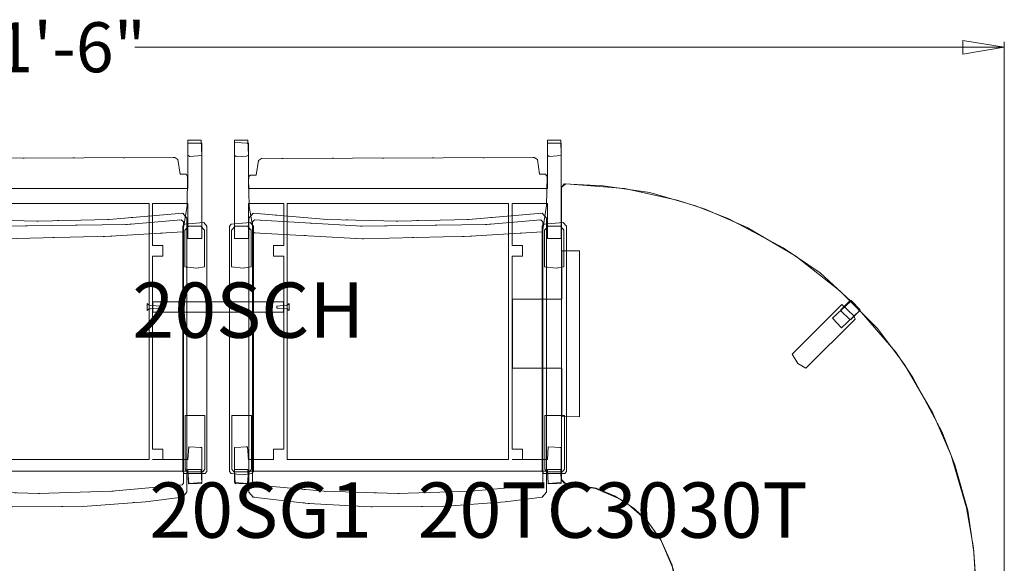
# Model space of a CAD drawing. Units: inches. Extents: x 52 to 218, y -66 to 110.
# Drawn here: x 142 to 213, y 70 to 110 of the extents above; entities that cross this region are included whole.
import ezdxf
from ezdxf.enums import TextEntityAlignment as Align

# ---------------------------------------------------------------- set-up
doc = ezdxf.new("R2010")
doc.units = ezdxf.units.IN
doc.header["$LTSCALE"] = 0.556177
doc.header["$MEASUREMENT"] = 0
doc.linetypes.add('Dot', pattern=[6.35, 0, -6.35])
for name, color, linetype in [('CET color Black or White', 7, 'Continuous'), ('CET Default', 7, 'Continuous'), ('JSIItemTagLayerInfo', 7, 'Continuous')]:
    doc.layers.add(name, color=color, linetype=linetype)
doc.layers.add('CET color Grey57', color=7, linetype='Continuous', true_color=0x919191)
doc.styles.add('Arial', font='arial.ttf')

# ---------------------------------------------------------------- blocks, each defined once
blk = doc.blocks.new('*C5')
at = {"layer": 'CET color Black or White', "linetype": 'Continuous', "lineweight": 18}
for points in [[(0.186, 23.367), (0, 23.088), (0, 1.981), (0.245, 1.712), (2.506, 1.359), (3.82, 0.797), (4.862, 0.162), (6.179, -1.01), (7.143, -2.323), (8.07, -4.471), (8.349, -6.392), (8.618, -6.637), (29.725, -6.637), (30.005, -6.45), (29.811, -3.261), (29.365, -0.254), (28.416, 3.05), (27.479, 5.448), (25.379, 9.37), (24.148, 11.194), (21.223, 14.586), (18.69, 16.932), (16.007, 18.742), (12.085, 20.842), (9.687, 21.779), (6.371, 22.732), (2.995, 23.225), (0.186, 23.367)], [(0.31, 23.363), (0, 23.112), (0, 1.963), (0.185, 1.716), (2.444, 1.346), (4.227, 0.563), (5.241, -0.113), (6.198, -1.031), (7.2, -2.41), (7.983, -4.193), (8.353, -6.453), (8.601, -6.637), (29.844, -6.637), (30, -6.321), (29.784, -2.96), (29.275, -0.062), (28.158, 3.728), (26.838, 6.777), (24.781, 10.303), (22.825, 12.911), (20.109, 15.627), (16.94, 18.144), (13.414, 20.201), (10.365, 21.521), (8.349, 22.183), (4.541, 23.037), (0.31, 23.363)], [(0.001, 18.529), (0.001, 15.029), (-3.562, 15.029), (-3.562, 10.029), (0.001, 10.029), (0.001, 6.54), (1.281, 6.529), (1.281, 18.529), (0.001, 18.529)], [(20.263, 14.632), (16.673, 11.039), (17.079, 10.383), (17.662, 10.029), (21.213, 13.575), (21.123, 13.824), (20.263, 14.632)], [(19.584, 13.657), (20.22, 12.95), (21.521, 14.181), (20.897, 14.889), (19.584, 13.657)], [(20.85, 14.923), (20.19, 14.263), (20.19, 14.189), (20.823, 13.556), (20.897, 13.556), (21.557, 14.216), (21.557, 14.29), (20.924, 14.923), (20.85, 14.923)], [(13.166, -5.356), (13.177, -6.636), (16.666, -6.636), (16.666, -10.199), (21.666, -10.199), (21.666, -6.636), (25.166, -6.632), (25.166, -5.356), (13.166, -5.356)]]:
    blk.add_lwpolyline(points, close=True, dxfattribs=at)
at = {"layer": 'JSIItemTagLayerInfo', "linetype": 'Continuous', "style": 'Arial'}
blk.add_attdef('ITEXT', (-10.413, -2.224), '', height=4, dxfattribs=at).dxf.unprotected_set("ltscale", 0)
blk = doc.blocks.new('*C9')
at = {"layer": 'CET color Black or White', "linetype": 'Continuous', "lineweight": 18}
for points in [[(0.375, 26.529), (0.375, 25.445), (0.499, 25.343), (1.251, 25.359), (1.375, 25.444), (1.331, 26.529), (0.375, 26.529)], [(0.375, 26.352), (0.375, 19.399), (1.375, 19.399), (1.375, 21.936), (3.937, 21.936), (3.937, 18.895), (3.187, 18.895), (3.187, 18.138), (3.937, 18.138), (3.937, 4.181), (3.187, 4.181), (3.187, 3.427), (1.375, 3.427), (1.322, 4.356), (0.375, 4.303), (0.375, 1.761), (1.322, 1.708), (1.375, 2.586), (23, 2.586), (23.053, 1.708), (24, 1.761), (24, 4.303), (23.053, 4.356), (23, 3.427), (20.437, 3.434), (21.184, 3.433), (21.186, 4.183), (20.437, 4.186), (20.437, 18.138), (21.187, 18.138), (21.187, 18.895), (20.437, 18.895), (20.437, 21.936), (23, 21.936), (23, 19.399), (24, 19.399), (24, 26.301), (23, 26.301), (23, 23.023), (1.375, 23.023), (1.375, 26.301), (0.375, 26.352)], [(23, 26.529), (23, 25.445), (23.124, 25.343), (24, 25.418), (23.956, 26.529), (23, 26.529)], [(2.322, 25.195), (2.097, 25.055), (1.944, 24.001), (1.497, 23.991), (1.395, 23.835), (1.442, 21.718), (1.767, 19.823), (9.606, 19.393), (17.402, 19.569), (22.629, 19.888), (22.937, 21.785), (22.97, 23.903), (22.867, 24.058), (22.431, 24.065), (22.274, 25.118), (22.049, 25.257), (2.322, 25.195)], [(4.187, 21.936), (4.187, 3.427), (20.187, 3.427), (20.187, 21.936), (4.187, 21.936)], [(1.716, 21.231), (1.42, 20.892), (1.42, 1.075), (1.73, 0.714), (5.697, 0.265), (10.225, 0.001), (15.411, 0.046), (19.933, 0.386), (22.609, 0.713), (22.92, 1.075), (22.92, 20.892), (22.624, 21.231), (17.296, 20.795), (12.17, 20.665), (7.061, 20.794), (1.716, 21.231)], [(1.82, 20.749), (1.67, 20.613), (1.67, 1.722), (1.767, 1.609), (6.846, 1.136), (12.169, 0.968), (17.492, 1.137), (22.576, 1.611), (22.67, 1.725), (22.67, 20.613), (22.52, 20.749), (18.609, 20.429), (9.593, 20.294), (1.82, 20.749)], [(0.131, 20.457), (0, 20.303), (0, 2.573), (0.123, 2.421), (0.943, 2.315), (1.625, 2.419), (1.75, 2.572), (1.75, 20.304), (1.515, 20.577), (0.131, 20.457)], [(0.42, 20.305), (0.15, 20.018), (0.15, 17.36), (1.006, 17.27), (1.569, 17.363), (1.569, 20.019), (1.309, 20.309), (0.42, 20.305)], [(22.758, 20.458), (22.625, 20.303), (22.625, 2.577), (22.731, 2.42), (24.25, 2.419), (24.375, 2.572), (24.375, 20.304), (24.144, 20.572), (22.758, 20.458)], [(23.045, 20.305), (22.775, 20.018), (22.775, 17.36), (23.631, 17.27), (24.194, 17.363), (24.194, 20.019), (23.934, 20.309), (23.045, 20.305)], [(0.187, 6.606), (0.187, 2.728), (0.335, 2.545), (1.459, 2.545), (1.606, 2.724), (1.606, 6.606), (0.187, 6.606)], [(22.806, 6.606), (22.806, 2.728), (22.954, 2.545), (24.077, 2.545), (24.225, 2.724), (24.225, 6.606), (22.806, 6.606)], [(0.375, 2.704), (0.419, 1.666), (1.375, 1.711), (1.331, 2.704), (0.375, 2.704)], [(23, 2.704), (23.044, 1.666), (24, 1.711), (23.956, 2.704), (23, 2.704)]]:
    blk.add_lwpolyline(points, close=True, dxfattribs=at)
at = {"layer": 'CET color Grey57', "linetype": 'Dot', "lineweight": 18}
for points in [[(0.375, 26.352), (0.375, 19.399), (1.375, 19.399), (1.375, 21.936), (3.937, 21.936), (3.937, 18.895), (3.187, 18.895), (3.187, 18.138), (3.937, 18.138), (3.937, 4.181), (3.187, 4.181), (3.187, 3.427), (1.375, 3.427), (1.322, 4.356), (0.375, 4.303), (0.375, 1.761), (1.322, 1.708), (1.375, 2.586), (23, 2.586), (23.053, 1.708), (24, 1.761), (24, 4.303), (23.053, 4.356), (23, 3.427), (20.437, 3.434), (21.184, 3.433), (21.186, 4.183), (20.437, 4.186), (20.437, 18.138), (21.187, 18.138), (21.187, 18.895), (20.437, 18.895), (20.437, 21.936), (23, 21.936), (23, 19.399), (24, 19.399), (24, 26.301), (23, 26.301), (23, 23.023), (1.375, 23.023), (1.375, 26.301), (0.375, 26.352)], [(0.375, 26.352), (0.375, 19.399), (1.375, 19.399), (1.375, 21.936), (3.937, 21.936), (3.937, 18.895), (3.187, 18.895), (3.187, 18.138), (3.937, 18.138), (3.937, 4.181), (3.187, 4.181), (3.187, 3.427), (1.375, 3.427), (1.322, 4.356), (0.375, 4.303), (0.375, 1.761), (1.322, 1.708), (1.375, 2.586), (23, 2.586), (23.053, 1.708), (24, 1.761), (24, 4.303), (23.053, 4.356), (23, 3.427), (20.437, 3.434), (21.184, 3.433), (21.186, 4.183), (20.437, 4.186), (20.437, 18.138), (21.187, 18.138), (21.187, 18.895), (20.437, 18.895), (20.437, 21.936), (23, 21.936), (23, 19.399), (24, 19.399), (24, 26.301), (23, 26.301), (23, 23.023), (1.375, 23.023), (1.375, 26.301), (0.375, 26.352)], [(0.375, 26.352), (0.375, 19.399), (1.375, 19.399), (1.375, 21.936), (3.937, 21.936), (3.937, 18.895), (3.187, 18.895), (3.187, 18.138), (3.937, 18.138), (3.937, 4.181), (3.187, 4.181), (3.187, 3.427), (1.375, 3.427), (1.322, 4.356), (0.375, 4.303), (0.375, 1.761), (1.322, 1.708), (1.375, 2.586), (23, 2.586), (23.053, 1.708), (24, 1.761), (24, 4.303), (23.053, 4.356), (23, 3.427), (20.437, 3.434), (21.184, 3.433), (21.186, 4.183), (20.437, 4.186), (20.437, 18.138), (21.187, 18.138), (21.187, 18.895), (20.437, 18.895), (20.437, 21.936), (23, 21.936), (23, 19.399), (24, 19.399), (24, 26.301), (23, 26.301), (23, 23.023), (1.375, 23.023), (1.375, 26.301), (0.375, 26.352)], [(0.375, 26.352), (0.375, 19.399), (1.375, 19.399), (1.375, 21.936), (3.937, 21.936), (3.937, 18.895), (3.187, 18.895), (3.187, 18.138), (3.937, 18.138), (3.937, 4.181), (3.187, 4.181), (3.187, 3.427), (1.375, 3.427), (1.322, 4.356), (0.375, 4.303), (0.375, 1.761), (1.322, 1.708), (1.375, 2.586), (23, 2.586), (23.053, 1.708), (24, 1.761), (24, 4.303), (23.053, 4.356), (23, 3.427), (20.437, 3.434), (21.184, 3.433), (21.186, 4.183), (20.437, 4.186), (20.437, 18.138), (21.187, 18.138), (21.187, 18.895), (20.437, 18.895), (20.437, 21.936), (23, 21.936), (23, 19.399), (24, 19.399), (24, 26.301), (23, 26.301), (23, 23.023), (1.375, 23.023), (1.375, 26.301), (0.375, 26.352)], [(0.375, 26.352), (0.375, 19.399), (1.375, 19.399), (1.375, 21.936), (3.937, 21.936), (3.937, 18.895), (3.187, 18.895), (3.187, 18.138), (3.937, 18.138), (3.937, 4.181), (3.187, 4.181), (3.187, 3.427), (1.375, 3.427), (1.322, 4.356), (0.375, 4.303), (0.375, 1.761), (1.322, 1.708), (1.375, 2.586), (23, 2.586), (23.053, 1.708), (24, 1.761), (24, 4.303), (23.053, 4.356), (23, 3.427), (20.437, 3.434), (21.184, 3.433), (21.186, 4.183), (20.437, 4.186), (20.437, 18.138), (21.187, 18.138), (21.187, 18.895), (20.437, 18.895), (20.437, 21.936), (23, 21.936), (23, 19.399), (24, 19.399), (24, 26.301), (23, 26.301), (23, 23.023), (1.375, 23.023), (1.375, 26.301), (0.375, 26.352)], [(0.375, 26.352), (0.375, 19.399), (1.375, 19.399), (1.375, 21.936), (3.937, 21.936), (3.937, 18.895), (3.187, 18.895), (3.187, 18.138), (3.937, 18.138), (3.937, 4.181), (3.187, 4.181), (3.187, 3.427), (1.375, 3.427), (1.322, 4.356), (0.375, 4.303), (0.375, 1.761), (1.322, 1.708), (1.375, 2.586), (23, 2.586), (23.053, 1.708), (24, 1.761), (24, 4.303), (23.053, 4.356), (23, 3.427), (20.437, 3.434), (21.184, 3.433), (21.186, 4.183), (20.437, 4.186), (20.437, 18.138), (21.187, 18.138), (21.187, 18.895), (20.437, 18.895), (20.437, 21.936), (23, 21.936), (23, 19.399), (24, 19.399), (24, 26.301), (23, 26.301), (23, 23.023), (1.375, 23.023), (1.375, 26.301), (0.375, 26.352)], [(0.375, 26.352), (0.375, 19.399), (1.375, 19.399), (1.375, 21.936), (3.937, 21.936), (3.937, 18.895), (3.187, 18.895), (3.187, 18.138), (3.937, 18.138), (3.937, 4.181), (3.187, 4.181), (3.187, 3.427), (1.375, 3.427), (1.322, 4.356), (0.375, 4.303), (0.375, 1.761), (1.322, 1.708), (1.375, 2.586), (23, 2.586), (23.053, 1.708), (24, 1.761), (24, 4.303), (23.053, 4.356), (23, 3.427), (20.437, 3.434), (21.184, 3.433), (21.186, 4.183), (20.437, 4.186), (20.437, 18.138), (21.187, 18.138), (21.187, 18.895), (20.437, 18.895), (20.437, 21.936), (23, 21.936), (23, 19.399), (24, 19.399), (24, 26.301), (23, 26.301), (23, 23.023), (1.375, 23.023), (1.375, 26.301), (0.375, 26.352)], [(2.322, 25.195), (2.097, 25.055), (1.944, 24.001), (1.497, 23.991), (1.395, 23.835), (1.442, 21.718), (1.767, 19.823), (9.606, 19.393), (17.402, 19.569), (22.629, 19.888), (22.937, 21.785), (22.97, 23.903), (22.867, 24.058), (22.431, 24.065), (22.274, 25.118), (22.049, 25.257), (2.322, 25.195)], [(2.322, 25.195), (2.097, 25.055), (1.944, 24.001), (1.497, 23.991), (1.395, 23.835), (1.442, 21.718), (1.767, 19.823), (9.606, 19.393), (17.402, 19.569), (22.629, 19.888), (22.937, 21.785), (22.97, 23.903), (22.867, 24.058), (22.431, 24.065), (22.274, 25.118), (22.049, 25.257), (2.322, 25.195)], [(2.322, 25.195), (2.097, 25.055), (1.944, 24.001), (1.497, 23.991), (1.395, 23.835), (1.442, 21.718), (1.767, 19.823), (9.606, 19.393), (17.402, 19.569), (22.629, 19.888), (22.937, 21.785), (22.97, 23.903), (22.867, 24.058), (22.431, 24.065), (22.274, 25.118), (22.049, 25.257), (2.322, 25.195)], [(2.322, 25.195), (2.097, 25.055), (1.944, 24.001), (1.497, 23.991), (1.395, 23.835), (1.442, 21.718), (1.767, 19.823), (9.606, 19.393), (17.402, 19.569), (22.629, 19.888), (22.937, 21.785), (22.97, 23.903), (22.867, 24.058), (22.431, 24.065), (22.274, 25.118), (22.049, 25.257), (2.322, 25.195)], [(2.322, 25.195), (2.097, 25.055), (1.944, 24.001), (1.497, 23.991), (1.395, 23.835), (1.442, 21.718), (1.767, 19.823), (9.606, 19.393), (17.402, 19.569), (22.629, 19.888), (22.937, 21.785), (22.97, 23.903), (22.867, 24.058), (22.431, 24.065), (22.274, 25.118), (22.049, 25.257), (2.322, 25.195)], [(2.322, 25.195), (2.097, 25.055), (1.944, 24.001), (1.497, 23.991), (1.395, 23.835), (1.442, 21.718), (1.767, 19.823), (9.606, 19.393), (17.402, 19.569), (22.629, 19.888), (22.937, 21.785), (22.97, 23.903), (22.867, 24.058), (22.431, 24.065), (22.274, 25.118), (22.049, 25.257), (2.322, 25.195)], [(2.322, 25.195), (2.097, 25.055), (1.944, 24.001), (1.497, 23.991), (1.395, 23.835), (1.442, 21.718), (1.767, 19.823), (9.606, 19.393), (17.402, 19.569), (22.629, 19.888), (22.937, 21.785), (22.97, 23.903), (22.867, 24.058), (22.431, 24.065), (22.274, 25.118), (22.049, 25.257), (2.322, 25.195)], [(4.187, 21.936), (4.187, 3.427), (20.187, 3.427), (20.187, 21.936), (4.187, 21.936)], [(4.187, 21.936), (4.187, 3.427), (20.187, 3.427), (20.187, 21.936), (4.187, 21.936)], [(4.187, 21.936), (4.187, 3.427), (20.187, 3.427), (20.187, 21.936), (4.187, 21.936)], [(4.187, 21.936), (4.187, 3.427), (20.187, 3.427), (20.187, 21.936), (4.187, 21.936)], [(4.187, 21.936), (4.187, 3.427), (20.187, 3.427), (20.187, 21.936), (4.187, 21.936)], [(4.187, 21.936), (4.187, 3.427), (20.187, 3.427), (20.187, 21.936), (4.187, 21.936)], [(4.187, 21.936), (4.187, 3.427), (20.187, 3.427), (20.187, 21.936), (4.187, 21.936)], [(1.716, 21.231), (1.42, 20.892), (1.42, 1.075), (1.73, 0.714), (5.697, 0.265), (10.225, 0.001), (15.411, 0.046), (19.933, 0.386), (22.609, 0.713), (22.92, 1.075), (22.92, 20.892), (22.624, 21.231), (17.296, 20.795), (12.17, 20.665), (7.061, 20.794), (1.716, 21.231)], [(1.716, 21.231), (1.42, 20.892), (1.42, 1.075), (1.73, 0.714), (5.697, 0.265), (10.225, 0.001), (15.411, 0.046), (19.933, 0.386), (22.609, 0.713), (22.92, 1.075), (22.92, 20.892), (22.624, 21.231), (17.296, 20.795), (12.17, 20.665), (7.061, 20.794), (1.716, 21.231)], [(1.716, 21.231), (1.42, 20.892), (1.42, 1.075), (1.73, 0.714), (5.697, 0.265), (10.225, 0.001), (15.411, 0.046), (19.933, 0.386), (22.609, 0.713), (22.92, 1.075), (22.92, 20.892), (22.624, 21.231), (17.296, 20.795), (12.17, 20.665), (7.061, 20.794), (1.716, 21.231)], [(1.716, 21.231), (1.42, 20.892), (1.42, 1.075), (1.73, 0.714), (5.697, 0.265), (10.225, 0.001), (15.411, 0.046), (19.933, 0.386), (22.609, 0.713), (22.92, 1.075), (22.92, 20.892), (22.624, 21.231), (17.296, 20.795), (12.17, 20.665), (7.061, 20.794), (1.716, 21.231)], [(1.716, 21.231), (1.42, 20.892), (1.42, 1.075), (1.73, 0.714), (5.697, 0.265), (10.225, 0.001), (15.411, 0.046), (19.933, 0.386), (22.609, 0.713), (22.92, 1.075), (22.92, 20.892), (22.624, 21.231), (17.296, 20.795), (12.17, 20.665), (7.061, 20.794), (1.716, 21.231)], [(1.716, 21.231), (1.42, 20.892), (1.42, 1.075), (1.73, 0.714), (5.697, 0.265), (10.225, 0.001), (15.411, 0.046), (19.933, 0.386), (22.609, 0.713), (22.92, 1.075), (22.92, 20.892), (22.624, 21.231), (17.296, 20.795), (12.17, 20.665), (7.061, 20.794), (1.716, 21.231)], [(1.716, 21.231), (1.42, 20.892), (1.42, 1.075), (1.73, 0.714), (5.697, 0.265), (10.225, 0.001), (15.411, 0.046), (19.933, 0.386), (22.609, 0.713), (22.92, 1.075), (22.92, 20.892), (22.624, 21.231), (17.296, 20.795), (12.17, 20.665), (7.061, 20.794), (1.716, 21.231)], [(1.82, 20.749), (1.67, 20.613), (1.67, 1.722), (1.767, 1.609), (6.846, 1.136), (12.169, 0.968), (17.492, 1.137), (22.576, 1.611), (22.67, 1.725), (22.67, 20.613), (22.52, 20.749), (18.609, 20.429), (9.593, 20.294), (1.82, 20.749)], [(1.82, 20.749), (1.67, 20.613), (1.67, 1.722), (1.767, 1.609), (6.846, 1.136), (12.169, 0.968), (17.492, 1.137), (22.576, 1.611), (22.67, 1.725), (22.67, 20.613), (22.52, 20.749), (18.609, 20.429), (9.593, 20.294), (1.82, 20.749)], [(1.82, 20.749), (1.67, 20.613), (1.67, 1.722), (1.767, 1.609), (6.846, 1.136), (12.169, 0.968), (17.492, 1.137), (22.576, 1.611), (22.67, 1.725), (22.67, 20.613), (22.52, 20.749), (18.609, 20.429), (9.593, 20.294), (1.82, 20.749)], [(1.82, 20.749), (1.67, 20.613), (1.67, 1.722), (1.767, 1.609), (6.846, 1.136), (12.169, 0.968), (17.492, 1.137), (22.576, 1.611), (22.67, 1.725), (22.67, 20.613), (22.52, 20.749), (18.609, 20.429), (9.593, 20.294), (1.82, 20.749)], [(1.82, 20.749), (1.67, 20.613), (1.67, 1.722), (1.767, 1.609), (6.846, 1.136), (12.169, 0.968), (17.492, 1.137), (22.576, 1.611), (22.67, 1.725), (22.67, 20.613), (22.52, 20.749), (18.609, 20.429), (9.593, 20.294), (1.82, 20.749)], [(1.82, 20.749), (1.67, 20.613), (1.67, 1.722), (1.767, 1.609), (6.846, 1.136), (12.169, 0.968), (17.492, 1.137), (22.576, 1.611), (22.67, 1.725), (22.67, 20.613), (22.52, 20.749), (18.609, 20.429), (9.593, 20.294), (1.82, 20.749)], [(1.82, 20.749), (1.67, 20.613), (1.67, 1.722), (1.767, 1.609), (6.846, 1.136), (12.169, 0.968), (17.492, 1.137), (22.576, 1.611), (22.67, 1.725), (22.67, 20.613), (22.52, 20.749), (18.609, 20.429), (9.593, 20.294), (1.82, 20.749)], [(0.42, 20.305), (0.15, 20.018), (0.15, 17.36), (1.006, 17.27), (1.569, 17.363), (1.569, 20.019), (1.309, 20.309), (0.42, 20.305)], [(0.42, 20.305), (0.15, 20.018), (0.15, 17.36), (1.006, 17.27), (1.569, 17.363), (1.569, 20.019), (1.309, 20.309), (0.42, 20.305)], [(0.42, 20.305), (0.15, 20.018), (0.15, 17.36), (1.006, 17.27), (1.569, 17.363), (1.569, 20.019), (1.309, 20.309), (0.42, 20.305)], [(0.42, 20.305), (0.15, 20.018), (0.15, 17.36), (1.006, 17.27), (1.569, 17.363), (1.569, 20.019), (1.309, 20.309), (0.42, 20.305)], [(0.42, 20.305), (0.15, 20.018), (0.15, 17.36), (1.006, 17.27), (1.569, 17.363), (1.569, 20.019), (1.309, 20.309), (0.42, 20.305)], [(0.42, 20.305), (0.15, 20.018), (0.15, 17.36), (1.006, 17.27), (1.569, 17.363), (1.569, 20.019), (1.309, 20.309), (0.42, 20.305)], [(0.42, 20.305), (0.15, 20.018), (0.15, 17.36), (1.006, 17.27), (1.569, 17.363), (1.569, 20.019), (1.309, 20.309), (0.42, 20.305)], [(23.045, 20.305), (22.775, 20.018), (22.775, 17.36), (23.631, 17.27), (24.194, 17.363), (24.194, 20.019), (23.934, 20.309), (23.045, 20.305)], [(23.045, 20.305), (22.775, 20.018), (22.775, 17.36), (23.631, 17.27), (24.194, 17.363), (24.194, 20.019), (23.934, 20.309), (23.045, 20.305)], [(23.045, 20.305), (22.775, 20.018), (22.775, 17.36), (23.631, 17.27), (24.194, 17.363), (24.194, 20.019), (23.934, 20.309), (23.045, 20.305)], [(23.045, 20.305), (22.775, 20.018), (22.775, 17.36), (23.631, 17.27), (24.194, 17.363), (24.194, 20.019), (23.934, 20.309), (23.045, 20.305)], [(23.045, 20.305), (22.775, 20.018), (22.775, 17.36), (23.631, 17.27), (24.194, 17.363), (24.194, 20.019), (23.934, 20.309), (23.045, 20.305)], [(23.045, 20.305), (22.775, 20.018), (22.775, 17.36), (23.631, 17.27), (24.194, 17.363), (24.194, 20.019), (23.934, 20.309), (23.045, 20.305)], [(23.045, 20.305), (22.775, 20.018), (22.775, 17.36), (23.631, 17.27), (24.194, 17.363), (24.194, 20.019), (23.934, 20.309), (23.045, 20.305)], [(0.187, 6.606), (0.187, 2.728), (0.335, 2.545), (1.459, 2.545), (1.606, 2.724), (1.606, 6.606), (0.187, 6.606)], [(0.187, 6.606), (0.187, 2.728), (0.335, 2.545), (1.459, 2.545), (1.606, 2.724), (1.606, 6.606), (0.187, 6.606)], [(0.187, 6.606), (0.187, 2.728), (0.335, 2.545), (1.459, 2.545), (1.606, 2.724), (1.606, 6.606), (0.187, 6.606)], [(0.187, 6.606), (0.187, 2.728), (0.335, 2.545), (1.459, 2.545), (1.606, 2.724), (1.606, 6.606), (0.187, 6.606)], [(0.187, 6.606), (0.187, 2.728), (0.335, 2.545), (1.459, 2.545), (1.606, 2.724), (1.606, 6.606), (0.187, 6.606)], [(0.187, 6.606), (0.187, 2.728), (0.335, 2.545), (1.459, 2.545), (1.606, 2.724), (1.606, 6.606), (0.187, 6.606)], [(0.187, 6.606), (0.187, 2.728), (0.335, 2.545), (1.459, 2.545), (1.606, 2.724), (1.606, 6.606), (0.187, 6.606)], [(22.806, 6.606), (22.806, 2.728), (22.954, 2.545), (24.077, 2.545), (24.225, 2.724), (24.225, 6.606), (22.806, 6.606)], [(22.806, 6.606), (22.806, 2.728), (22.954, 2.545), (24.077, 2.545), (24.225, 2.724), (24.225, 6.606), (22.806, 6.606)], [(22.806, 6.606), (22.806, 2.728), (22.954, 2.545), (24.077, 2.545), (24.225, 2.724), (24.225, 6.606), (22.806, 6.606)], [(22.806, 6.606), (22.806, 2.728), (22.954, 2.545), (24.077, 2.545), (24.225, 2.724), (24.225, 6.606), (22.806, 6.606)], [(22.806, 6.606), (22.806, 2.728), (22.954, 2.545), (24.077, 2.545), (24.225, 2.724), (24.225, 6.606), (22.806, 6.606)], [(22.806, 6.606), (22.806, 2.728), (22.954, 2.545), (24.077, 2.545), (24.225, 2.724), (24.225, 6.606), (22.806, 6.606)], [(22.806, 6.606), (22.806, 2.728), (22.954, 2.545), (24.077, 2.545), (24.225, 2.724), (24.225, 6.606), (22.806, 6.606)]]:
    blk.add_lwpolyline(points, close=True, dxfattribs=at)
at = {"layer": 'JSIItemTagLayerInfo', "linetype": 'Continuous', "style": 'Arial'}
blk.add_attdef('ITEXT', (-5.787, -2.224), '', height=4, dxfattribs=at).dxf.unprotected_set("ltscale", 0)
blk = doc.blocks.new('*C13')
at = {"layer": 'CET color Black or White', "linetype": 'Continuous', "lineweight": 18}
for points in [[(0.375, 26.529), (0.375, 25.445), (0.499, 25.343), (1.251, 25.359), (1.375, 25.444), (1.331, 26.529), (0.375, 26.529)], [(0.375, 26.352), (0.375, 19.399), (1.375, 19.399), (1.375, 21.936), (3.937, 21.936), (3.937, 18.895), (3.187, 18.895), (3.187, 18.138), (3.937, 18.138), (3.937, 4.181), (3.187, 4.181), (3.187, 3.427), (1.375, 3.427), (1.322, 4.356), (0.375, 4.303), (0.375, 1.761), (1.322, 1.708), (1.375, 2.586), (23, 2.586), (23.053, 1.708), (24, 1.761), (24, 4.303), (23.053, 4.356), (23, 3.427), (20.437, 3.434), (21.184, 3.433), (21.186, 4.183), (20.437, 4.186), (20.437, 18.138), (21.187, 18.138), (21.187, 18.895), (20.437, 18.895), (20.437, 21.936), (23, 21.936), (23, 19.399), (24, 19.399), (24, 26.301), (23, 26.301), (23, 23.023), (1.375, 23.023), (1.375, 26.301), (0.375, 26.352)], [(23, 26.529), (23, 25.445), (23.124, 25.343), (24, 25.418), (23.956, 26.529), (23, 26.529)], [(2.322, 25.195), (2.097, 25.055), (1.944, 24.001), (1.497, 23.991), (1.395, 23.835), (1.442, 21.718), (1.767, 19.823), (9.606, 19.393), (17.402, 19.569), (22.629, 19.888), (22.937, 21.785), (22.97, 23.903), (22.867, 24.058), (22.431, 24.065), (22.274, 25.118), (22.049, 25.257), (2.322, 25.195)], [(4.187, 21.936), (4.187, 3.427), (20.187, 3.427), (20.187, 21.936), (4.187, 21.936)], [(1.716, 21.231), (1.42, 20.892), (1.42, 1.075), (1.73, 0.714), (5.697, 0.265), (10.225, 0.001), (15.411, 0.046), (19.933, 0.386), (22.609, 0.713), (22.92, 1.075), (22.92, 20.892), (22.624, 21.231), (17.296, 20.795), (12.17, 20.665), (7.061, 20.794), (1.716, 21.231)], [(1.82, 20.749), (1.67, 20.613), (1.67, 1.722), (1.767, 1.609), (6.846, 1.136), (12.169, 0.968), (17.492, 1.137), (22.576, 1.611), (22.67, 1.725), (22.67, 20.613), (22.52, 20.749), (18.609, 20.429), (9.593, 20.294), (1.82, 20.749)], [(0.131, 20.457), (0, 20.303), (0, 2.573), (0.123, 2.421), (0.943, 2.315), (1.625, 2.419), (1.75, 2.572), (1.75, 20.304), (1.515, 20.577), (0.131, 20.457)], [(0.42, 20.305), (0.15, 20.018), (0.15, 17.36), (1.006, 17.27), (1.569, 17.363), (1.569, 20.019), (1.309, 20.309), (0.42, 20.305)], [(22.758, 20.458), (22.625, 20.303), (22.625, 2.577), (22.731, 2.42), (24.25, 2.419), (24.375, 2.572), (24.375, 20.304), (24.144, 20.572), (22.758, 20.458)], [(23.045, 20.305), (22.775, 20.018), (22.775, 17.36), (23.631, 17.27), (24.194, 17.363), (24.194, 20.019), (23.934, 20.309), (23.045, 20.305)], [(0.187, 6.606), (0.187, 2.728), (0.335, 2.545), (1.459, 2.545), (1.606, 2.724), (1.606, 6.606), (0.187, 6.606)], [(22.806, 6.606), (22.806, 2.728), (22.954, 2.545), (24.077, 2.545), (24.225, 2.724), (24.225, 6.606), (22.806, 6.606)], [(0.375, 2.704), (0.419, 1.666), (1.375, 1.711), (1.331, 2.704), (0.375, 2.704)], [(23, 2.704), (23.044, 1.666), (24, 1.711), (23.956, 2.704), (23, 2.704)]]:
    blk.add_lwpolyline(points, close=True, dxfattribs=at)
at = {"layer": 'CET color Grey57', "linetype": 'Dot', "lineweight": 18}
for points in [[(0.375, 26.352), (0.375, 19.399), (1.375, 19.399), (1.375, 21.936), (3.937, 21.936), (3.937, 18.895), (3.187, 18.895), (3.187, 18.138), (3.937, 18.138), (3.937, 4.181), (3.187, 4.181), (3.187, 3.427), (1.375, 3.427), (1.322, 4.356), (0.375, 4.303), (0.375, 1.761), (1.322, 1.708), (1.375, 2.586), (23, 2.586), (23.053, 1.708), (24, 1.761), (24, 4.303), (23.053, 4.356), (23, 3.427), (20.437, 3.434), (21.184, 3.433), (21.186, 4.183), (20.437, 4.186), (20.437, 18.138), (21.187, 18.138), (21.187, 18.895), (20.437, 18.895), (20.437, 21.936), (23, 21.936), (23, 19.399), (24, 19.399), (24, 26.301), (23, 26.301), (23, 23.023), (1.375, 23.023), (1.375, 26.301), (0.375, 26.352)], [(0.375, 26.352), (0.375, 19.399), (1.375, 19.399), (1.375, 21.936), (3.937, 21.936), (3.937, 18.895), (3.187, 18.895), (3.187, 18.138), (3.937, 18.138), (3.937, 4.181), (3.187, 4.181), (3.187, 3.427), (1.375, 3.427), (1.322, 4.356), (0.375, 4.303), (0.375, 1.761), (1.322, 1.708), (1.375, 2.586), (23, 2.586), (23.053, 1.708), (24, 1.761), (24, 4.303), (23.053, 4.356), (23, 3.427), (20.437, 3.434), (21.184, 3.433), (21.186, 4.183), (20.437, 4.186), (20.437, 18.138), (21.187, 18.138), (21.187, 18.895), (20.437, 18.895), (20.437, 21.936), (23, 21.936), (23, 19.399), (24, 19.399), (24, 26.301), (23, 26.301), (23, 23.023), (1.375, 23.023), (1.375, 26.301), (0.375, 26.352)], [(0.375, 26.352), (0.375, 19.399), (1.375, 19.399), (1.375, 21.936), (3.937, 21.936), (3.937, 18.895), (3.187, 18.895), (3.187, 18.138), (3.937, 18.138), (3.937, 4.181), (3.187, 4.181), (3.187, 3.427), (1.375, 3.427), (1.322, 4.356), (0.375, 4.303), (0.375, 1.761), (1.322, 1.708), (1.375, 2.586), (23, 2.586), (23.053, 1.708), (24, 1.761), (24, 4.303), (23.053, 4.356), (23, 3.427), (20.437, 3.434), (21.184, 3.433), (21.186, 4.183), (20.437, 4.186), (20.437, 18.138), (21.187, 18.138), (21.187, 18.895), (20.437, 18.895), (20.437, 21.936), (23, 21.936), (23, 19.399), (24, 19.399), (24, 26.301), (23, 26.301), (23, 23.023), (1.375, 23.023), (1.375, 26.301), (0.375, 26.352)], [(0.375, 26.352), (0.375, 19.399), (1.375, 19.399), (1.375, 21.936), (3.937, 21.936), (3.937, 18.895), (3.187, 18.895), (3.187, 18.138), (3.937, 18.138), (3.937, 4.181), (3.187, 4.181), (3.187, 3.427), (1.375, 3.427), (1.322, 4.356), (0.375, 4.303), (0.375, 1.761), (1.322, 1.708), (1.375, 2.586), (23, 2.586), (23.053, 1.708), (24, 1.761), (24, 4.303), (23.053, 4.356), (23, 3.427), (20.437, 3.434), (21.184, 3.433), (21.186, 4.183), (20.437, 4.186), (20.437, 18.138), (21.187, 18.138), (21.187, 18.895), (20.437, 18.895), (20.437, 21.936), (23, 21.936), (23, 19.399), (24, 19.399), (24, 26.301), (23, 26.301), (23, 23.023), (1.375, 23.023), (1.375, 26.301), (0.375, 26.352)], [(0.375, 26.352), (0.375, 19.399), (1.375, 19.399), (1.375, 21.936), (3.937, 21.936), (3.937, 18.895), (3.187, 18.895), (3.187, 18.138), (3.937, 18.138), (3.937, 4.181), (3.187, 4.181), (3.187, 3.427), (1.375, 3.427), (1.322, 4.356), (0.375, 4.303), (0.375, 1.761), (1.322, 1.708), (1.375, 2.586), (23, 2.586), (23.053, 1.708), (24, 1.761), (24, 4.303), (23.053, 4.356), (23, 3.427), (20.437, 3.434), (21.184, 3.433), (21.186, 4.183), (20.437, 4.186), (20.437, 18.138), (21.187, 18.138), (21.187, 18.895), (20.437, 18.895), (20.437, 21.936), (23, 21.936), (23, 19.399), (24, 19.399), (24, 26.301), (23, 26.301), (23, 23.023), (1.375, 23.023), (1.375, 26.301), (0.375, 26.352)], [(0.375, 26.352), (0.375, 19.399), (1.375, 19.399), (1.375, 21.936), (3.937, 21.936), (3.937, 18.895), (3.187, 18.895), (3.187, 18.138), (3.937, 18.138), (3.937, 4.181), (3.187, 4.181), (3.187, 3.427), (1.375, 3.427), (1.322, 4.356), (0.375, 4.303), (0.375, 1.761), (1.322, 1.708), (1.375, 2.586), (23, 2.586), (23.053, 1.708), (24, 1.761), (24, 4.303), (23.053, 4.356), (23, 3.427), (20.437, 3.434), (21.184, 3.433), (21.186, 4.183), (20.437, 4.186), (20.437, 18.138), (21.187, 18.138), (21.187, 18.895), (20.437, 18.895), (20.437, 21.936), (23, 21.936), (23, 19.399), (24, 19.399), (24, 26.301), (23, 26.301), (23, 23.023), (1.375, 23.023), (1.375, 26.301), (0.375, 26.352)], [(0.375, 26.352), (0.375, 19.399), (1.375, 19.399), (1.375, 21.936), (3.937, 21.936), (3.937, 18.895), (3.187, 18.895), (3.187, 18.138), (3.937, 18.138), (3.937, 4.181), (3.187, 4.181), (3.187, 3.427), (1.375, 3.427), (1.322, 4.356), (0.375, 4.303), (0.375, 1.761), (1.322, 1.708), (1.375, 2.586), (23, 2.586), (23.053, 1.708), (24, 1.761), (24, 4.303), (23.053, 4.356), (23, 3.427), (20.437, 3.434), (21.184, 3.433), (21.186, 4.183), (20.437, 4.186), (20.437, 18.138), (21.187, 18.138), (21.187, 18.895), (20.437, 18.895), (20.437, 21.936), (23, 21.936), (23, 19.399), (24, 19.399), (24, 26.301), (23, 26.301), (23, 23.023), (1.375, 23.023), (1.375, 26.301), (0.375, 26.352)], [(2.322, 25.195), (2.097, 25.055), (1.944, 24.001), (1.497, 23.991), (1.395, 23.835), (1.442, 21.718), (1.767, 19.823), (9.606, 19.393), (17.402, 19.569), (22.629, 19.888), (22.937, 21.785), (22.97, 23.903), (22.867, 24.058), (22.431, 24.065), (22.274, 25.118), (22.049, 25.257), (2.322, 25.195)], [(2.322, 25.195), (2.097, 25.055), (1.944, 24.001), (1.497, 23.991), (1.395, 23.835), (1.442, 21.718), (1.767, 19.823), (9.606, 19.393), (17.402, 19.569), (22.629, 19.888), (22.937, 21.785), (22.97, 23.903), (22.867, 24.058), (22.431, 24.065), (22.274, 25.118), (22.049, 25.257), (2.322, 25.195)], [(2.322, 25.195), (2.097, 25.055), (1.944, 24.001), (1.497, 23.991), (1.395, 23.835), (1.442, 21.718), (1.767, 19.823), (9.606, 19.393), (17.402, 19.569), (22.629, 19.888), (22.937, 21.785), (22.97, 23.903), (22.867, 24.058), (22.431, 24.065), (22.274, 25.118), (22.049, 25.257), (2.322, 25.195)], [(2.322, 25.195), (2.097, 25.055), (1.944, 24.001), (1.497, 23.991), (1.395, 23.835), (1.442, 21.718), (1.767, 19.823), (9.606, 19.393), (17.402, 19.569), (22.629, 19.888), (22.937, 21.785), (22.97, 23.903), (22.867, 24.058), (22.431, 24.065), (22.274, 25.118), (22.049, 25.257), (2.322, 25.195)], [(2.322, 25.195), (2.097, 25.055), (1.944, 24.001), (1.497, 23.991), (1.395, 23.835), (1.442, 21.718), (1.767, 19.823), (9.606, 19.393), (17.402, 19.569), (22.629, 19.888), (22.937, 21.785), (22.97, 23.903), (22.867, 24.058), (22.431, 24.065), (22.274, 25.118), (22.049, 25.257), (2.322, 25.195)], [(2.322, 25.195), (2.097, 25.055), (1.944, 24.001), (1.497, 23.991), (1.395, 23.835), (1.442, 21.718), (1.767, 19.823), (9.606, 19.393), (17.402, 19.569), (22.629, 19.888), (22.937, 21.785), (22.97, 23.903), (22.867, 24.058), (22.431, 24.065), (22.274, 25.118), (22.049, 25.257), (2.322, 25.195)], [(2.322, 25.195), (2.097, 25.055), (1.944, 24.001), (1.497, 23.991), (1.395, 23.835), (1.442, 21.718), (1.767, 19.823), (9.606, 19.393), (17.402, 19.569), (22.629, 19.888), (22.937, 21.785), (22.97, 23.903), (22.867, 24.058), (22.431, 24.065), (22.274, 25.118), (22.049, 25.257), (2.322, 25.195)], [(4.187, 21.936), (4.187, 3.427), (20.187, 3.427), (20.187, 21.936), (4.187, 21.936)], [(4.187, 21.936), (4.187, 3.427), (20.187, 3.427), (20.187, 21.936), (4.187, 21.936)], [(4.187, 21.936), (4.187, 3.427), (20.187, 3.427), (20.187, 21.936), (4.187, 21.936)], [(4.187, 21.936), (4.187, 3.427), (20.187, 3.427), (20.187, 21.936), (4.187, 21.936)], [(4.187, 21.936), (4.187, 3.427), (20.187, 3.427), (20.187, 21.936), (4.187, 21.936)], [(4.187, 21.936), (4.187, 3.427), (20.187, 3.427), (20.187, 21.936), (4.187, 21.936)], [(4.187, 21.936), (4.187, 3.427), (20.187, 3.427), (20.187, 21.936), (4.187, 21.936)], [(1.716, 21.231), (1.42, 20.892), (1.42, 1.075), (1.73, 0.714), (5.697, 0.265), (10.225, 0.001), (15.411, 0.046), (19.933, 0.386), (22.609, 0.713), (22.92, 1.075), (22.92, 20.892), (22.624, 21.231), (17.296, 20.795), (12.17, 20.665), (7.061, 20.794), (1.716, 21.231)], [(1.716, 21.231), (1.42, 20.892), (1.42, 1.075), (1.73, 0.714), (5.697, 0.265), (10.225, 0.001), (15.411, 0.046), (19.933, 0.386), (22.609, 0.713), (22.92, 1.075), (22.92, 20.892), (22.624, 21.231), (17.296, 20.795), (12.17, 20.665), (7.061, 20.794), (1.716, 21.231)], [(1.716, 21.231), (1.42, 20.892), (1.42, 1.075), (1.73, 0.714), (5.697, 0.265), (10.225, 0.001), (15.411, 0.046), (19.933, 0.386), (22.609, 0.713), (22.92, 1.075), (22.92, 20.892), (22.624, 21.231), (17.296, 20.795), (12.17, 20.665), (7.061, 20.794), (1.716, 21.231)], [(1.716, 21.231), (1.42, 20.892), (1.42, 1.075), (1.73, 0.714), (5.697, 0.265), (10.225, 0.001), (15.411, 0.046), (19.933, 0.386), (22.609, 0.713), (22.92, 1.075), (22.92, 20.892), (22.624, 21.231), (17.296, 20.795), (12.17, 20.665), (7.061, 20.794), (1.716, 21.231)], [(1.716, 21.231), (1.42, 20.892), (1.42, 1.075), (1.73, 0.714), (5.697, 0.265), (10.225, 0.001), (15.411, 0.046), (19.933, 0.386), (22.609, 0.713), (22.92, 1.075), (22.92, 20.892), (22.624, 21.231), (17.296, 20.795), (12.17, 20.665), (7.061, 20.794), (1.716, 21.231)], [(1.716, 21.231), (1.42, 20.892), (1.42, 1.075), (1.73, 0.714), (5.697, 0.265), (10.225, 0.001), (15.411, 0.046), (19.933, 0.386), (22.609, 0.713), (22.92, 1.075), (22.92, 20.892), (22.624, 21.231), (17.296, 20.795), (12.17, 20.665), (7.061, 20.794), (1.716, 21.231)], [(1.716, 21.231), (1.42, 20.892), (1.42, 1.075), (1.73, 0.714), (5.697, 0.265), (10.225, 0.001), (15.411, 0.046), (19.933, 0.386), (22.609, 0.713), (22.92, 1.075), (22.92, 20.892), (22.624, 21.231), (17.296, 20.795), (12.17, 20.665), (7.061, 20.794), (1.716, 21.231)], [(1.82, 20.749), (1.67, 20.613), (1.67, 1.722), (1.767, 1.609), (6.846, 1.136), (12.169, 0.968), (17.492, 1.137), (22.576, 1.611), (22.67, 1.725), (22.67, 20.613), (22.52, 20.749), (18.609, 20.429), (9.593, 20.294), (1.82, 20.749)], [(1.82, 20.749), (1.67, 20.613), (1.67, 1.722), (1.767, 1.609), (6.846, 1.136), (12.169, 0.968), (17.492, 1.137), (22.576, 1.611), (22.67, 1.725), (22.67, 20.613), (22.52, 20.749), (18.609, 20.429), (9.593, 20.294), (1.82, 20.749)], [(1.82, 20.749), (1.67, 20.613), (1.67, 1.722), (1.767, 1.609), (6.846, 1.136), (12.169, 0.968), (17.492, 1.137), (22.576, 1.611), (22.67, 1.725), (22.67, 20.613), (22.52, 20.749), (18.609, 20.429), (9.593, 20.294), (1.82, 20.749)], [(1.82, 20.749), (1.67, 20.613), (1.67, 1.722), (1.767, 1.609), (6.846, 1.136), (12.169, 0.968), (17.492, 1.137), (22.576, 1.611), (22.67, 1.725), (22.67, 20.613), (22.52, 20.749), (18.609, 20.429), (9.593, 20.294), (1.82, 20.749)], [(1.82, 20.749), (1.67, 20.613), (1.67, 1.722), (1.767, 1.609), (6.846, 1.136), (12.169, 0.968), (17.492, 1.137), (22.576, 1.611), (22.67, 1.725), (22.67, 20.613), (22.52, 20.749), (18.609, 20.429), (9.593, 20.294), (1.82, 20.749)], [(1.82, 20.749), (1.67, 20.613), (1.67, 1.722), (1.767, 1.609), (6.846, 1.136), (12.169, 0.968), (17.492, 1.137), (22.576, 1.611), (22.67, 1.725), (22.67, 20.613), (22.52, 20.749), (18.609, 20.429), (9.593, 20.294), (1.82, 20.749)], [(1.82, 20.749), (1.67, 20.613), (1.67, 1.722), (1.767, 1.609), (6.846, 1.136), (12.169, 0.968), (17.492, 1.137), (22.576, 1.611), (22.67, 1.725), (22.67, 20.613), (22.52, 20.749), (18.609, 20.429), (9.593, 20.294), (1.82, 20.749)], [(0.42, 20.305), (0.15, 20.018), (0.15, 17.36), (1.006, 17.27), (1.569, 17.363), (1.569, 20.019), (1.309, 20.309), (0.42, 20.305)], [(0.42, 20.305), (0.15, 20.018), (0.15, 17.36), (1.006, 17.27), (1.569, 17.363), (1.569, 20.019), (1.309, 20.309), (0.42, 20.305)], [(0.42, 20.305), (0.15, 20.018), (0.15, 17.36), (1.006, 17.27), (1.569, 17.363), (1.569, 20.019), (1.309, 20.309), (0.42, 20.305)], [(0.42, 20.305), (0.15, 20.018), (0.15, 17.36), (1.006, 17.27), (1.569, 17.363), (1.569, 20.019), (1.309, 20.309), (0.42, 20.305)], [(0.42, 20.305), (0.15, 20.018), (0.15, 17.36), (1.006, 17.27), (1.569, 17.363), (1.569, 20.019), (1.309, 20.309), (0.42, 20.305)], [(0.42, 20.305), (0.15, 20.018), (0.15, 17.36), (1.006, 17.27), (1.569, 17.363), (1.569, 20.019), (1.309, 20.309), (0.42, 20.305)], [(0.42, 20.305), (0.15, 20.018), (0.15, 17.36), (1.006, 17.27), (1.569, 17.363), (1.569, 20.019), (1.309, 20.309), (0.42, 20.305)], [(23.045, 20.305), (22.775, 20.018), (22.775, 17.36), (23.631, 17.27), (24.194, 17.363), (24.194, 20.019), (23.934, 20.309), (23.045, 20.305)], [(23.045, 20.305), (22.775, 20.018), (22.775, 17.36), (23.631, 17.27), (24.194, 17.363), (24.194, 20.019), (23.934, 20.309), (23.045, 20.305)], [(23.045, 20.305), (22.775, 20.018), (22.775, 17.36), (23.631, 17.27), (24.194, 17.363), (24.194, 20.019), (23.934, 20.309), (23.045, 20.305)], [(23.045, 20.305), (22.775, 20.018), (22.775, 17.36), (23.631, 17.27), (24.194, 17.363), (24.194, 20.019), (23.934, 20.309), (23.045, 20.305)], [(23.045, 20.305), (22.775, 20.018), (22.775, 17.36), (23.631, 17.27), (24.194, 17.363), (24.194, 20.019), (23.934, 20.309), (23.045, 20.305)], [(23.045, 20.305), (22.775, 20.018), (22.775, 17.36), (23.631, 17.27), (24.194, 17.363), (24.194, 20.019), (23.934, 20.309), (23.045, 20.305)], [(23.045, 20.305), (22.775, 20.018), (22.775, 17.36), (23.631, 17.27), (24.194, 17.363), (24.194, 20.019), (23.934, 20.309), (23.045, 20.305)], [(0.187, 6.606), (0.187, 2.728), (0.335, 2.545), (1.459, 2.545), (1.606, 2.724), (1.606, 6.606), (0.187, 6.606)], [(0.187, 6.606), (0.187, 2.728), (0.335, 2.545), (1.459, 2.545), (1.606, 2.724), (1.606, 6.606), (0.187, 6.606)], [(0.187, 6.606), (0.187, 2.728), (0.335, 2.545), (1.459, 2.545), (1.606, 2.724), (1.606, 6.606), (0.187, 6.606)], [(0.187, 6.606), (0.187, 2.728), (0.335, 2.545), (1.459, 2.545), (1.606, 2.724), (1.606, 6.606), (0.187, 6.606)], [(0.187, 6.606), (0.187, 2.728), (0.335, 2.545), (1.459, 2.545), (1.606, 2.724), (1.606, 6.606), (0.187, 6.606)], [(0.187, 6.606), (0.187, 2.728), (0.335, 2.545), (1.459, 2.545), (1.606, 2.724), (1.606, 6.606), (0.187, 6.606)], [(0.187, 6.606), (0.187, 2.728), (0.335, 2.545), (1.459, 2.545), (1.606, 2.724), (1.606, 6.606), (0.187, 6.606)], [(22.806, 6.606), (22.806, 2.728), (22.954, 2.545), (24.077, 2.545), (24.225, 2.724), (24.225, 6.606), (22.806, 6.606)], [(22.806, 6.606), (22.806, 2.728), (22.954, 2.545), (24.077, 2.545), (24.225, 2.724), (24.225, 6.606), (22.806, 6.606)], [(22.806, 6.606), (22.806, 2.728), (22.954, 2.545), (24.077, 2.545), (24.225, 2.724), (24.225, 6.606), (22.806, 6.606)], [(22.806, 6.606), (22.806, 2.728), (22.954, 2.545), (24.077, 2.545), (24.225, 2.724), (24.225, 6.606), (22.806, 6.606)], [(22.806, 6.606), (22.806, 2.728), (22.954, 2.545), (24.077, 2.545), (24.225, 2.724), (24.225, 6.606), (22.806, 6.606)], [(22.806, 6.606), (22.806, 2.728), (22.954, 2.545), (24.077, 2.545), (24.225, 2.724), (24.225, 6.606), (22.806, 6.606)], [(22.806, 6.606), (22.806, 2.728), (22.954, 2.545), (24.077, 2.545), (24.225, 2.724), (24.225, 6.606), (22.806, 6.606)]]:
    blk.add_lwpolyline(points, close=True, dxfattribs=at)
at = {"layer": 'JSIItemTagLayerInfo', "linetype": 'Continuous', "style": 'Arial'}
blk.add_attdef('ITEXT', (-5.787, -2.224), '', height=4, dxfattribs=at).dxf.unprotected_set("ltscale", 0)
blk = doc.blocks.new('*C2')
at = {"layer": 'CET color Black or White', "linetype": 'Continuous', "lineweight": 18}
for points in [[(-5.129, 0.246), (-5.129, -0.246), (-4.997, -0.129), (-4.247, -0.075), (-4.247, 0.075), (-4.997, 0.129), (-5.129, 0.246)], [(-4.715, 0.375), (-4.715, -0.375), (4.715, -0.375), (4.715, 0.375), (-4.715, 0.375)], [(4.997, 0.129), (4.247, 0.075), (4.247, -0.075), (4.997, -0.129), (5.129, -0.246), (5.129, 0.246), (4.997, 0.129)]]:
    blk.add_lwpolyline(points, close=True, dxfattribs=at)
at = {"layer": 'CET color Grey57', "linetype": 'Dot', "lineweight": 18}
for points in [[(-5.129, 0.246), (-5.129, -0.246), (-4.997, -0.129), (-4.247, -0.075), (-4.247, 0.075), (-4.997, 0.129), (-5.129, 0.246)], [(-5.129, 0.246), (-5.129, -0.246), (-4.997, -0.129), (-4.247, -0.075), (-4.247, 0.075), (-4.997, 0.129), (-5.129, 0.246)], [(-5.129, 0.246), (-5.129, -0.246), (-4.997, -0.129), (-4.247, -0.075), (-4.247, 0.075), (-4.997, 0.129), (-5.129, 0.246)], [(-5.129, 0.246), (-5.129, -0.246), (-4.997, -0.129), (-4.247, -0.075), (-4.247, 0.075), (-4.997, 0.129), (-5.129, 0.246)], [(-5.129, 0.246), (-5.129, -0.246), (-4.997, -0.129), (-4.247, -0.075), (-4.247, 0.075), (-4.997, 0.129), (-5.129, 0.246)], [(-5.129, 0.246), (-5.129, -0.246), (-4.997, -0.129), (-4.247, -0.075), (-4.247, 0.075), (-4.997, 0.129), (-5.129, 0.246)], [(-5.129, 0.246), (-5.129, -0.246), (-4.997, -0.129), (-4.247, -0.075), (-4.247, 0.075), (-4.997, 0.129), (-5.129, 0.246)], [(-4.715, 0.375), (-4.715, -0.375), (4.715, -0.375), (4.715, 0.375), (-4.715, 0.375)], [(-4.715, 0.375), (-4.715, -0.375), (4.715, -0.375), (4.715, 0.375), (-4.715, 0.375)], [(-4.715, 0.375), (-4.715, -0.375), (4.715, -0.375), (4.715, 0.375), (-4.715, 0.375)], [(-4.715, 0.375), (-4.715, -0.375), (4.715, -0.375), (4.715, 0.375), (-4.715, 0.375)], [(-4.715, 0.375), (-4.715, -0.375), (4.715, -0.375), (4.715, 0.375), (-4.715, 0.375)], [(-4.715, 0.375), (-4.715, -0.375), (4.715, -0.375), (4.715, 0.375), (-4.715, 0.375)], [(-4.715, 0.375), (-4.715, -0.375), (4.715, -0.375), (4.715, 0.375), (-4.715, 0.375)], [(4.997, 0.129), (4.247, 0.075), (4.247, -0.075), (4.997, -0.129), (5.129, -0.246), (5.129, 0.246), (4.997, 0.129)], [(4.997, 0.129), (4.247, 0.075), (4.247, -0.075), (4.997, -0.129), (5.129, -0.246), (5.129, 0.246), (4.997, 0.129)], [(4.997, 0.129), (4.247, 0.075), (4.247, -0.075), (4.997, -0.129), (5.129, -0.246), (5.129, 0.246), (4.997, 0.129)], [(4.997, 0.129), (4.247, 0.075), (4.247, -0.075), (4.997, -0.129), (5.129, -0.246), (5.129, 0.246), (4.997, 0.129)], [(4.997, 0.129), (4.247, 0.075), (4.247, -0.075), (4.997, -0.129), (5.129, -0.246), (5.129, 0.246), (4.997, 0.129)], [(4.997, 0.129), (4.247, 0.075), (4.247, -0.075), (4.997, -0.129), (5.129, -0.246), (5.129, 0.246), (4.997, 0.129)], [(4.997, 0.129), (4.247, 0.075), (4.247, -0.075), (4.997, -0.129), (5.129, -0.246), (5.129, 0.246), (4.997, 0.129)]]:
    blk.add_lwpolyline(points, close=True, dxfattribs=at)
at = {"layer": 'JSIItemTagLayerInfo', "linetype": 'Continuous', "style": 'Arial'}
blk.add_attdef('ITEXT', (6.201, 2.224), '', height=4, rotation=180.00001, dxfattribs=at).dxf.unprotected_set("ltscale", 0)
blk = doc.blocks.new('*C14')
at = {"layer": 'CET color Black or White', "linetype": 'Continuous', "lineweight": 18}
for p, q in [((74.869, 55.118), (137.73, 55.118)), ((137.73, -0.799), (137.73, 55.512))]:
    blk.add_line(p, q, dxfattribs=at)
at = {"layer": 'CET color Black or White', "linetype": 'Continuous', "lineweight": 0}
blk.add_lwpolyline([(137.73, 55.118), (134.73, 55.618), (134.73, 54.618), (137.73, 55.118)], close=True, dxfattribs=at)
at = {"layer": 'CET color Black or White', "linetype": 'Continuous', "lineweight": 0, "style": 'Arial'}
blk.add_text('11\'-6"', height=3.6111, dxfattribs=at).set_placement((68.865, 55.118), align=Align.MIDDLE_CENTER)

msp = doc.modelspace()

# ---------------------------------------------------------------- block references
at = {"layer": 'CET Default', "linetype": 'Continuous', "lineweight": 0}
msp.add_blockref('*C14', (75.58, 52.682), dxfattribs=at)
for name, p, rotation, values in [('*C9', (131.29, 74.565), 1.001791266906166e-05, {'ITEXT': '20SG1'}), ('*C13', (157.283, 74.565), 1.001791266906166e-05, {'ITEXT': '20SG1'}), ('*C5', (181.308, 74.565), 1.001791266906166e-05, {'ITEXT': '20TC3030T'}), ('*C2', (156.473, 89.02), 180.0000050089563, {'ITEXT': '20SCH'})]:
    msp.add_blockref(name, p, dxfattribs=dict(at, rotation=rotation)).add_auto_attribs(values)

doc.saveas('drawing.dxf')
